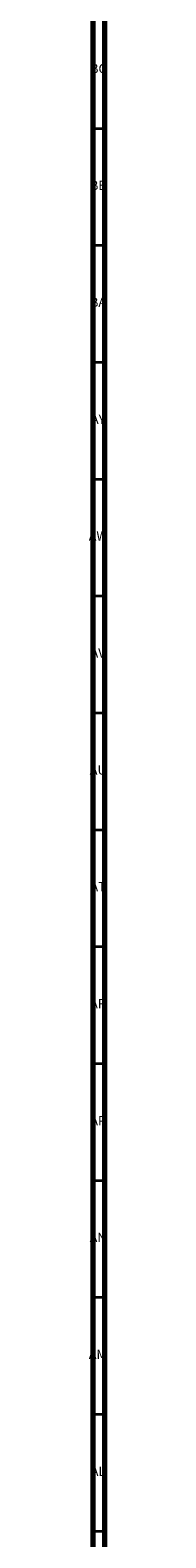
# Model space of a CAD drawing. Units: millimetres. Extents: x 3 to 2496, y 5 to 2495.
# Drawn here: x 2488 to 2496, y 1497 to 2142 of the extents above; entities that cross this region are included whole.
import ezdxf

# ---------------------------------------------------------------- set-up
doc = ezdxf.new("R2010")
doc.units = ezdxf.units.MM
doc.styles.add('SLDTEXTSTYLE0', font='TXT', dxfattribs={"width": 0.75})

msp = doc.modelspace()

# ---------------------------------------------------------------- linework, layer by layer
at = {"color": 5, "linetype": 'Continuous', "lineweight": 70}
for p, q in [((2490, 2490), (2490, 10)), ((2495, 2495), (2495, 5))]:
    msp.add_line(p, q, dxfattribs=at)
at = {"color": 5, "linetype": 'Continuous', "lineweight": 35}
for p, q in [((2490, 2100), (2495, 2100)), ((2490, 2050), (2495, 2050)), ((2490, 2000), (2495, 2000)), ((2490, 1950), (2495, 1950)), ((2490, 1900), (2495, 1900)), ((2490, 1850), (2495, 1850)), ((2490, 1800), (2495, 1800)), ((2490, 1750), (2495, 1750)), ((2490, 1700), (2495, 1700)), ((2490, 1650), (2495, 1650)), ((2490, 1600), (2495, 1600)), ((2490, 1550), (2495, 1550)), ((2490, 1500), (2495, 1500))]:
    msp.add_line(p, q, dxfattribs=at)

# ---------------------------------------------------------------- texts
at = {"color": 7, "linetype": 'Continuous', "lineweight": 0, "char_height": 3.969, "attachment_point": 2, "style": 'SLDTEXTSTYLE0'}
for s, insert in [('BC', (2492.43, 2127.56)), ('BB', (2492.44, 2077.56)), ('BA', (2492.31, 2027.56)), ('AY', (2492.32, 1977.56)), ('AW', (2492.34, 1927.56)), ('AV', (2492.28, 1877.56)), ('AU', (2492.35, 1827.56)), ('AT', (2492.33, 1777.56)), ('AR', (2492.28, 1727.56)), ('AP', (2492.32, 1677.56)), ('AN', (2492.3, 1627.56)), ('AM', (2492.2, 1577.56)), ('AL', (2492.29, 1527.56))]:
    msp.add_mtext(s, dxfattribs=dict(at, insert=insert))

doc.saveas('drawing.dxf')
